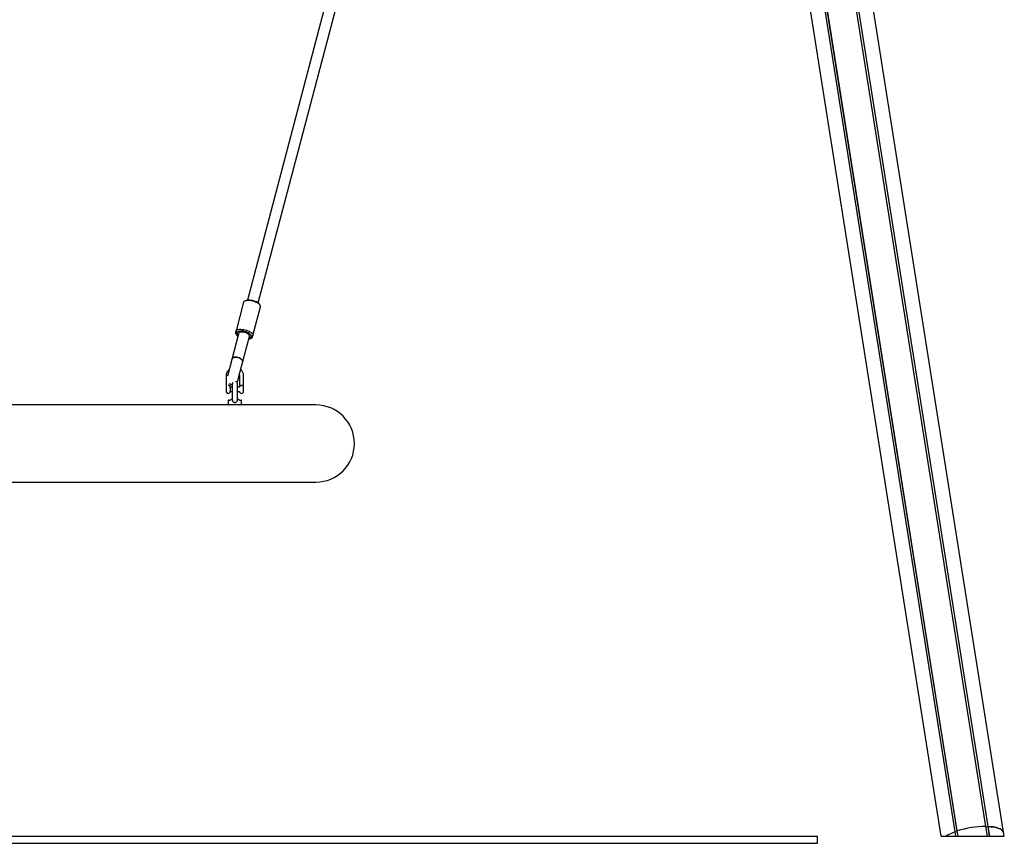
# Model space of a CAD drawing. Units: millimetres. Extents: x -3982 to 8417, y -2137 to 5363.
# Drawn here: x 7013 to 8417, y 313 to 1488 of the extents above; entities that cross this region are included whole.
import ezdxf

# ---------------------------------------------------------------- set-up
doc = ezdxf.new("R2010")
doc.units = ezdxf.units.MM
doc.header["$LTSCALE"] = 10

msp = doc.modelspace()

# ---------------------------------------------------------------- linework, layer by layer
at = {"color": 7, "linetype": 'Continuous', "lineweight": 25}
for p, q in [((8391, 337.4), (8031.9, 2604.9)), ((8391.1, 337.4), (8032, 2604.9)), ((8394.2, 337.3), (8035.1, 2604.8)), ((8394.4, 337.3), (8035.2, 2604.8)), ((8416.5, 329.1), (8075.2, 2483.9)), ((8327.4, 323.4), (7989.4, 2457.4)), ((8347.2, 329.9), (8018.1, 2408)), ((8347.4, 329.9), (8018.2, 2408)), ((8350.3, 330.9), (8021.1, 2409.1)), ((8350.4, 331), (8021.2, 2409.2)), ((7495, 1685.6), (7337.7, 1088)), ((7353.2, 1084), (7510.5, 1681.5)), ((7332.2, 1084.8), (7321.4, 1043.9)), ((7332.2, 1084.9), (7332.2, 1084.8)), ((7336, 1087.5), (7333.8, 1086.5)), ((7355.7, 1080.8), (7354.4, 1082.7)), ((7345.6, 1037.5), (7356.4, 1078.5)), ((7325, 1039.8), (7315.3, 1003.2)), ((7321.4, 1043.9), (7320.8, 1041.6)), ((7322, 1041.6), (7323.4, 1039.6)), ((7325.3, 1040.9), (7325, 1039.8)), ((7321.4, 1039.3), (7322.8, 1037.4)), ((7330.8, 999.1), (7340.5, 1035.8)), ((7340.5, 1035.8), (7340.8, 1036.9)), ((7341.2, 1032.6), (7343.3, 1033.6)), ((7341.8, 1034.8), (7343.9, 1035.8)), ((7345, 1035.3), (7345.6, 1037.5)), ((7315.3, 1003.2), (7309.1, 979.3)), ((7324.1, 973.5), (7330.8, 999.1)), ((7307.3, 979.9), (7307.3, 964.5)), ((7313.3, 963.6), (7313.3, 969.6)), ((7326.3, 979.9), (7326.3, 963.6)), ((7332.3, 963.6), (7332.3, 979.9)), ((7307.6, 956.5), (7307.6, 964.7)), ((7313.3, 963.7), (7313.3, 957.5)), ((7316.1, 963.6), (7313.3, 963.6)), ((7313.3, 963.6), (7313.3, 963.6)), ((7313.3, 957.6), (7316.1, 957.6)), ((7316.1, 968.2), (7316.1, 946.4)), ((7323.6, 946.6), (7323.6, 968.2)), ((7326.4, 963.6), (7323.6, 963.6)), ((7323.6, 957.6), (7326.3, 957.6)), ((7332.3, 963.6), (7332.3, 963.6)), ((7332.3, 957.6), (7332.3, 963.6)), ((7332.3, 957.6), (7332.3, 957.6)), ((7310.3, 945), (7310.3, 938.8)), ((7310.7, 945.4), (7312.8, 945.4)), ((7326.9, 945.4), (7328.9, 945.4)), ((7329.3, 938.8), (7329.3, 945)), ((7313.9, 938.4), (6581.6, 938.4)), ((7319.8, 938.4), (7313.9, 938.4)), ((7328.9, 938.4), (7319.8, 938.4)), ((7435.3, 938.4), (7328.9, 938.4)), ((6460.3, 828.4), (7435.3, 828.4)), ((8393.3, 323.4), (8391, 337.4)), ((8391, 337.4), (8391.1, 337.4)), ((8393.4, 323.4), (8391.1, 337.4)), ((8391.1, 337.4), (8392.1, 337)), ((8392.3, 337), (8394.2, 337.3)), ((8396.4, 323.4), (8394.2, 337.3)), ((8394.2, 337.3), (8394.4, 337.3)), ((8396.6, 323.4), (8394.4, 337.3)), ((3051.1, 323.4), (8151.1, 323.4)), ((8151.1, 313.4), (8151.1, 323.4)), ((8327.4, 323.4), (8334.5, 323.4)), ((8334.5, 323.4), (8348.2, 323.4)), ((8348.2, 323.4), (8347.2, 329.9)), ((8347.2, 329.9), (8347.4, 329.9)), ((8347.4, 329.9), (8349.2, 330.2)), ((8348.4, 323.4), (8347.4, 329.9)), ((8348.2, 323.4), (8348.4, 323.4)), ((8348.4, 323.4), (8350.3, 323.4)), ((8349.5, 330.3), (8350.3, 330.9)), ((8350.3, 330.9), (8350.4, 331)), ((8351.4, 323.4), (8350.3, 330.9)), ((8350.3, 323.4), (8350.5, 323.4)), ((8351.6, 323.4), (8350.4, 331)), ((8350.5, 323.4), (8351.4, 323.4)), ((8351.4, 323.4), (8351.6, 323.4)), ((8351.6, 323.4), (8393.3, 323.4)), ((8393.3, 323.4), (8393.4, 323.4)), ((8393.4, 323.4), (8394.3, 323.4)), ((8394.3, 323.4), (8394.5, 323.4)), ((8394.5, 323.4), (8396.4, 323.4)), ((8396.4, 323.4), (8396.6, 323.4)), ((8396.6, 323.4), (8417.4, 323.4)), ((8417.4, 323.4), (8416.5, 329.1)), ((3051.1, 313.4), (8151.1, 313.4))]:
    msp.add_line(p, q, dxfattribs=at)
at = {"color": 7, "linetype": 'Continuous', "lineweight": 25, "flags": 128}
for points in [[(7356.4, 1078.5), (7356.4, 1078.8), (7356.3, 1079.6), (7355.9, 1080.6), (7355.1, 1081.5), (7354, 1082.5), (7352.6, 1083.4), (7351, 1084.3), (7349.2, 1085.1), (7347.3, 1085.8), (7345.2, 1086.4), (7343.2, 1086.9), (7341.1, 1087.2), (7339.2, 1087.3), (7337.4, 1087.3), (7335.8, 1087.1), (7334.5, 1086.8), (7333.4, 1086.3), (7332.6, 1085.7), (7332.2, 1084.9)], [(7336, 1087.5), (7336.8, 1087.8), (7338.1, 1088.1), (7339.6, 1088.2), (7341.3, 1088.1), (7343.2, 1087.9), (7345, 1087.6), (7346.9, 1087.1), (7348.7, 1086.4), (7350.4, 1085.7), (7351.8, 1084.9), (7353.1, 1084), (7354, 1083.1), (7354.4, 1082.7)], [(7320.8, 1041.6), (7320.8, 1041.5), (7320.8, 1040.6)], [(7321.4, 1044), (7321.8, 1044.7), (7322.6, 1045.3), (7323.7, 1045.8), (7325, 1046.1), (7326.6, 1046.3), (7328.4, 1046.4), (7330.4, 1046.2), (7332.4, 1045.9), (7334.5, 1045.5), (7336.5, 1044.9), (7338.4, 1044.2), (7340.2, 1043.4), (7341.8, 1042.5), (7343.2, 1041.5), (7344.3, 1040.6), (7345.1, 1039.6), (7345.5, 1038.7), (7345.6, 1037.8), (7345.4, 1037), (7344.8, 1036.3), (7343.9, 1035.8)], [(7340.1, 1034.3), (7341, 1034.5), (7342, 1034.9), (7342.7, 1035.5), (7343.1, 1036.1), (7343.2, 1036.9), (7342.9, 1037.7), (7342.3, 1038.6), (7341.3, 1039.5), (7340.1, 1040.4), (7338.6, 1041.2), (7337, 1041.9), (7335.2, 1042.5), (7333.3, 1043), (7331.4, 1043.4), (7329.6, 1043.6), (7327.9, 1043.7), (7326.4, 1043.6), (7325.1, 1043.3), (7324, 1042.9), (7323.3, 1042.3), (7322.9, 1041.7)], [(7340.8, 1036.9), (7340.8, 1037.1), (7340.6, 1037.9), (7340.1, 1038.6), (7339.3, 1039.4), (7338.1, 1040.2), (7336.8, 1040.9), (7335.2, 1041.5), (7333.5, 1042), (7331.9, 1042.3), (7330.2, 1042.5), (7328.7, 1042.5), (7327.4, 1042.4), (7326.4, 1042.1), (7325.7, 1041.6), (7325.3, 1041)], [(7324, 1036.1), (7323.4, 1036.8), (7322.8, 1037.4)], [(7341.2, 1032.6), (7340.7, 1032.4), (7339.5, 1032.1)], [(7339.7, 1032.8), (7341.1, 1032.9), (7342.5, 1033.3), (7343.6, 1033.7), (7344.4, 1034.3), (7344.9, 1035.1), (7345, 1035.3)], [(7315.3, 1003.2), (7315.7, 1004), (7316.4, 1004.9), (7317.4, 1005.6), (7318.7, 1006.2), (7320.2, 1006.5), (7321.9, 1006.6), (7323.6, 1006.4), (7325.2, 1005.9), (7326.8, 1005.3), (7328.2, 1004.4), (7329.4, 1003.4), (7330.2, 1002.3), (7330.7, 1001.1), (7330.9, 999.9), (7330.8, 999.1)], [(7324.4, 1006.2), (7322.7, 1006.5), (7321, 1006.6), (7319.4, 1006.4), (7318, 1005.9), (7316.9, 1005.3), (7316, 1004.4), (7315.4, 1003.4), (7315.3, 1003.2)], [(7330.8, 999.1), (7330.9, 999.4), (7330.9, 1000.5), (7330.5, 1001.7), (7329.8, 1002.8), (7328.8, 1003.9), (7327.5, 1004.8), (7326, 1005.6), (7324.4, 1006.2)], [(7316.7, 970.3), (7316.3, 969.3), (7316.1, 968.2)], [(7322.6, 970.6), (7323.4, 971.9), (7324.1, 973.5)], [(7313.3, 968.2), (7314.3, 967.8), (7316.1, 967.6)], [(7316.1, 946.5), (7316.1, 946), (7316.2, 945.2), (7316.3, 944.5), (7316.6, 943.9), (7317, 943.3), (7317.5, 942.9), (7317.9, 942.5), (7318.5, 942.3), (7319, 942.1), (7319.5, 942.1), (7320.1, 942), (7320.7, 942.1), (7321.3, 942.3), (7321.8, 942.6), (7322.3, 942.9), (7322.7, 943.4), (7323, 943.9), (7323.3, 944.4), (7323.5, 945.2), (7323.6, 946), (7323.6, 946.8), (7323.6, 946.8)], [(7325.8, 938.2), (7326.2, 938.4), (7326.8, 938.4)], [(8394.4, 337.3), (8397.9, 337.1), (8401.3, 336.7), (8404.4, 336.2), (8407.2, 335.5), (8409.6, 334.7), (8411.8, 333.8), (8413.5, 332.8), (8414.9, 331.6), (8415.9, 330.4), (8416.5, 329.1)], [(8416.5, 329.1), (8415.9, 330.4), (8414.9, 331.6), (8413.5, 332.8), (8411.8, 333.8), (8409.6, 334.7), (8407.2, 335.5), (8404.4, 336.2), (8401.3, 336.7), (8397.9, 337.1), (8394.4, 337.3)]]:
    msp.add_lwpolyline(points, dxfattribs=at)
at = {"color": 7, "linetype": 'Continuous', "lineweight": 25}
for centre, radius, start, end in [((7327.6, 1043.4), 7.33, 202.1688, 242.4407), ((7324.1, 1043.4), 2.78, 167.5427, 219.9675), ((7326.3, 1041.4), 3.43, 175.0559, 240.2909), ((7319.8, 968.2), 3.75, 0, 69.4686), ((7310.3, 957.9), 3, 206.7437, 270), ((7310.3, 957.9), 3, 270, 353.3002), ((7310.3, 963.4), 3, 6.6998, 20.9704), ((7329.3, 963.4), 3, 159.2137, 175.2198), ((7329.3, 957.9), 3, 184.7802, 270), ((7329.3, 957.9), 3, 270, 355.2198), ((7329.3, 963.4), 3, 4.7802, 20.9503), ((7310.7, 945), 0.4, 90, 180), ((7328.9, 945), 0.4, 0, 90), ((7310.7, 938.8), 0.4, 180, 270), ((7328.9, 938.8), 0.4, 270, 0), ((7435.3, 883.4), 55, 270, 90), ((8390.5, 209.3), 128.1, 89.7465, 108.2535), ((8365.9, 277.3), 55.8, 109.5956, 124.2633), ((8349.2, 330.6), 0.479, 275.5425, 303.7485), ((8392.2, 337.5), 0.479, 254.2515, 282.4575)]:
    msp.add_arc(centre, radius, start, end, dxfattribs=at)
msp.add_ellipse((7332.7, 1037.8), major_axis=(7.74, -2.04), ratio=0.533682, start_param=0, end_param=3.141593, dxfattribs=at)
for points, knots in [([(7311.5, 988.8), (7311.4, 988.7), (7310.8, 988.2), (7309.9, 987.1), (7308.8, 985.5), (7308, 983.8), (7307.5, 982), (7307.3, 980.6), (7307.3, 980), (7307.3, 979.9)], [0, 0, 0, 0, 0.038019, 0.2284, 0.418274, 0.607558, 0.796245, 0.974182, 1, 1, 1, 1]), ([(7332.3, 979.9), (7332.3, 980.3), (7332.3, 981.3), (7332, 982.9), (7331.3, 984.7), (7330.4, 986.4), (7329.3, 987.8), (7328.4, 988.5), (7328.1, 988.8)], [0, 0, 0, 0, 0.1144614, 0.3018317, 0.4892473, 0.6768097, 0.8647104, 1, 1, 1, 1]), ([(7326.1, 981.3), (7326.1, 981.2), (7326.3, 980.8), (7326.3, 980.3), (7326.3, 979.9)], [0, 0, 0, 0, 0.1265503, 1, 1, 1, 1]), ([(7307.5, 964.7), (7307.5, 964.7), (7307.4, 964.7), (7307.4, 964.6), (7307.3, 964.5), (7307.3, 964.5), (7307.3, 964.4), (7307.4, 964.2), (7307.5, 964.1), (7307.5, 964), (7307.5, 964)], [0, 0, 0, 0, 0.1913347, 0.290745, 0.3909794, 0.4939222, 0.5978366, 0.7775572, 0.9622277, 1, 1, 1, 1]), ([(7307.5, 964.7), (7307.6, 964.7), (7307.6, 964.7), (7307.6, 964.7), (7307.6, 964.7)], [0, 0, 0, 0, 0.888443, 1, 1, 1, 1]), ([(7313.1, 964.4), (7313.1, 964.4), (7313.1, 964.7), (7312.7, 965.2), (7312.1, 965.7), (7311.3, 966.1), (7310.6, 966.1), (7310.3, 966.1)], [0, 0, 0, 0, 0.000555, 0.278733, 0.527154, 0.764274, 1, 1, 1, 1]), ([(7329.3, 966.1), (7329, 966.1), (7328.4, 966.1), (7327.6, 965.7), (7326.9, 965.2), (7326.6, 964.7), (7326.5, 964.4), (7326.5, 964.4)], [0, 0, 0, 0, 0.235106, 0.471602, 0.71937, 0.996816, 1, 1, 1, 1]), ([(7332.1, 964.4), (7332.1, 964.4), (7332.1, 964.7), (7331.7, 965.2), (7331.1, 965.7), (7330.3, 966.1), (7329.6, 966.1), (7329.3, 966.1)], [0, 0, 0, 0, 0.000888, 0.278973, 0.527312, 0.764353, 1, 1, 1, 1]), ([(7312.8, 945.4), (7313.1, 945.5), (7313.8, 945.5), (7314.9, 946.2), (7315.7, 947), (7316, 947.5), (7316.1, 947.7)], [0, 0, 0, 0, 0.305655, 0.609874, 0.908815, 1, 1, 1, 1]), ([(7323.6, 947.7), (7323.6, 947.5), (7323.9, 947), (7324.8, 946.2), (7325.9, 945.5), (7326.6, 945.5), (7326.9, 945.4)], [0, 0, 0, 0, 0.08949, 0.388988, 0.693775, 1, 1, 1, 1])]:
    msp.add_open_spline(points, degree=3, knots=knots, dxfattribs=at)

doc.saveas('drawing.dxf')
